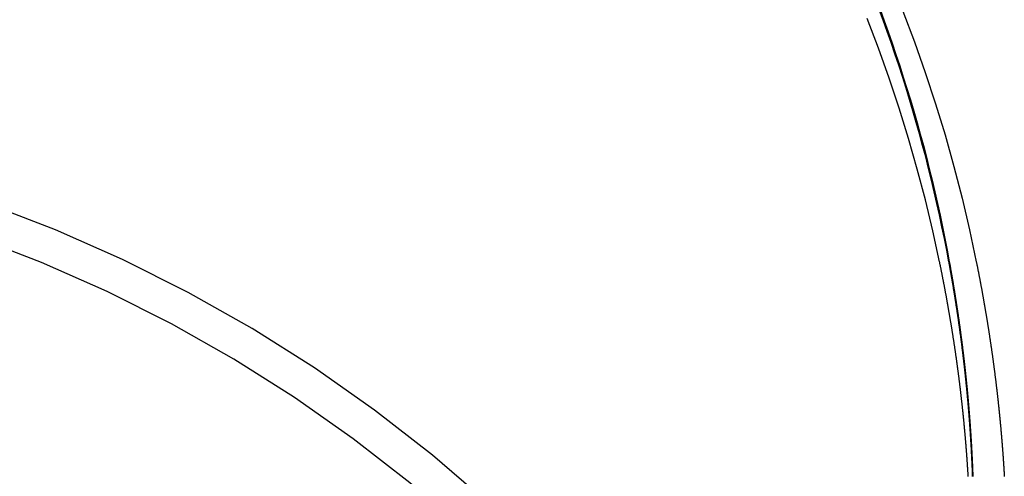
# Model space of a CAD drawing. Extents: x 0 to 1285, y -485 to 116.
# Drawn here: x 1168 to 1201, y -58 to -43 of the extents above; entities that cross this region are included whole.
import ezdxf

# ---------------------------------------------------------------- set-up
doc = ezdxf.new("R2010")
doc.units = 0
doc.header["$LTSCALE"] = 20
doc.linetypes.add('AUSGEZOGEN', pattern=[0])
doc.linetypes.add('VERDECKT', pattern=[0.375, 0.25, -0.125])
doc.layers.get('0').update_dxf_attribs({"linetype": 'AUSGEZOGEN'})
doc.layers.add('STEMPEL', color=3, linetype='AUSGEZOGEN')

# ---------------------------------------------------------------- blocks, each defined once
blk = doc.blocks.new('A$C8A3A6EB2')
at = {"color": 1, "linetype": 'VERDECKT'}
for points in [[(47.3491, -42.6409, 0), (47.7326, -43.6611, 0), (48.0942, -44.6894, 0), (48.4337, -45.7251, 0), (48.7509, -46.7679, 0), (49.0458, -47.8173, 0), (49.3181, -48.8728, 0), (49.5678, -49.9338, 0), (49.7947, -51, 0)], [(48.5699, -51, 0), (48.3441, -49.9638, 0), (48.0962, -48.9327, 0), (47.8265, -47.9071, 0), (47.5349, -46.8875, 0), (47.2217, -45.8744, 0), (46.8869, -44.8682, 0), (46.5307, -43.8693, 0), (46.1534, -42.8784, 0)], [(48.8806, -51, 0), (48.8071, -50.6085, 0), (48.7305, -50.2176, 0), (48.6507, -49.8273, 0), (48.5678, -49.4377, 0), (48.4818, -49.0488, 0), (48.3928, -48.6606, 0), (48.3006, -48.273, 0), (48.2053, -47.8863, 0), (48.1069, -47.5003, 0), (48.0055, -47.1151, 0), (47.9009, -46.7308, 0), (47.7933, -46.3473, 0), (47.6827, -45.9646, 0), (47.569, -45.5829, 0), (47.4522, -45.2021, 0), (47.3324, -44.8222, 0), (47.2096, -44.4433, 0), (47.0837, -44.0654, 0), (46.9548, -43.6886, 0), (46.8229, -43.3127, 0), (46.6881, -42.938, 0), (46.5502, -42.5643, 0)], [(46.5864, -42.583, 0), (46.7232, -42.956, 0), (46.8569, -43.33, 0), (46.9877, -43.705, 0), (47.1154, -44.0811, 0), (47.2402, -44.4582, 0), (47.362, -44.8363, 0), (47.4807, -45.2154, 0), (47.5964, -45.5954, 0), (47.7091, -45.9763, 0), (47.8187, -46.3581, 0), (47.9253, -46.7407, 0), (48.0289, -47.1242, 0), (48.1293, -47.5086, 0), (48.2268, -47.8937, 0), (48.3211, -48.2795, 0), (48.4124, -48.6661, 0), (48.5005, -49.0535, 0), (48.5856, -49.4415, 0), (48.6676, -49.8302, 0), (48.7465, -50.2195, 0), (48.8223, -50.6095, 0), (48.895, -51, 0)], [(47.011, -79.198, 0), (46.129, -76.9147, 0), (45.1359, -74.6773, 0), (44.0341, -72.4913, 0), (42.8261, -70.3619, 0), (41.515, -68.2943, 0), (40.1039, -66.2934, 0), (38.5962, -64.3641, 0), (36.9955, -62.511, 0), (35.3056, -60.7385, 0), (33.5307, -59.051, 0), (31.6751, -57.4525, 0), (29.7431, -55.9468, 0), (27.7395, -54.5376, 0), (25.669, -53.2283, 0), (23.5367, -52.022, 0), (21.3477, -50.9217, 0), (19.1073, -49.9299, 0), (16.8208, -49.0492, 0)], [(45.0246, -77.366, 0), (44.0553, -75.1822, 0), (42.9798, -73.0486, 0), (41.8008, -70.9702, 0), (40.5211, -68.9521, 0), (39.1437, -66.9991, 0), (37.6721, -65.116, 0), (36.1097, -63.3072, 0), (34.4603, -61.5772, 0), (32.7279, -59.9301, 0), (30.9167, -58.3698, 0), (29.031, -56.9002, 0), (27.0753, -55.5247, 0), (25.0544, -54.2468, 0), (22.9732, -53.0694, 0), (20.8366, -51.9954, 0), (18.6498, -51.0274, 0), (16.4181, -50.1677, 0)]]:
    blk.add_polyline3d(points, dxfattribs=at)
at = {"color": 1}
for points in [[(49.5252, -58.1581, 0), (49.5244, -58.1449, 0), (49.5236, -58.1316, 0), (49.5229, -58.1182, 0), (49.5221, -58.1049, 0), (49.5213, -58.0915, 0), (49.5205, -58.0781, 0), (49.5196, -58.0646, 0), (49.5188, -58.0511, 0), (49.518, -58.0376, 0), (49.5172, -58.024, 0), (49.5163, -58.0105, 0), (49.5155, -57.9969, 0), (49.5146, -57.9832, 0), (49.5138, -57.9695, 0), (49.5129, -57.9558, 0), (49.512, -57.9421, 0), (49.5112, -57.9283, 0), (49.5103, -57.9145, 0), (49.5094, -57.9007, 0), (49.5085, -57.8868, 0), (49.5076, -57.873, 0), (49.5067, -57.859, 0), (49.5058, -57.8451, 0), (49.5049, -57.8311, 0), (49.504, -57.8171, 0), (49.503, -57.8031, 0), (49.5021, -57.7891, 0), (49.5012, -57.775, 0), (49.5002, -57.7609, 0), (49.4993, -57.7467, 0), (49.4983, -57.7326, 0), (49.4974, -57.7184, 0), (49.4964, -57.7042, 0), (49.4954, -57.6899, 0), (49.4944, -57.6757, 0), (49.4934, -57.6613, 0), (49.4924, -57.647, 0), (49.4914, -57.6325, 0), (49.4904, -57.6181, 0), (49.4894, -57.6035, 0), (49.4884, -57.589, 0), (49.4873, -57.5744, 0), (49.4863, -57.5597, 0), (49.4852, -57.545, 0), (49.4841, -57.5302, 0), (49.4831, -57.5154, 0), (49.482, -57.5005, 0), (49.4809, -57.4856, 0), (49.4798, -57.4706, 0), (49.4787, -57.4556, 0), (49.4776, -57.4406, 0), (49.4765, -57.4255, 0), (49.4753, -57.4103, 0), (49.4742, -57.3951, 0), (49.4731, -57.3799, 0), (49.4719, -57.3646, 0), (49.4707, -57.3492, 0), (49.4696, -57.3339, 0), (49.4684, -57.3184, 0), (49.4672, -57.303, 0), (49.466, -57.2874, 0), (49.4648, -57.2719, 0), (49.4636, -57.2562, 0), (49.4624, -57.2406, 0), (49.4611, -57.2249, 0), (49.4599, -57.2091, 0), (49.4586, -57.1933, 0), (49.4574, -57.1775, 0), (49.4561, -57.1616, 0), (49.4548, -57.1456, 0), (49.4535, -57.1296, 0), (49.4522, -57.1136, 0), (49.4509, -57.0975, 0), (49.4496, -57.0814, 0), (49.4483, -57.0653, 0), (49.447, -57.0491, 0), (49.4456, -57.0328, 0), (49.4443, -57.0165, 0), (49.4429, -57.0002, 0), (49.4415, -56.9838, 0), (49.4402, -56.9674, 0), (49.4388, -56.9509, 0), (49.4374, -56.9344, 0), (49.436, -56.9178, 0), (49.4346, -56.9012, 0), (49.4331, -56.8846, 0), (49.4317, -56.8679, 0), (49.4303, -56.8512, 0), (49.4288, -56.8344, 0), (49.4273, -56.8176, 0), (49.4259, -56.8007, 0), (49.4244, -56.7838, 0), (49.4229, -56.7669, 0), (49.4214, -56.7499, 0), (49.4199, -56.7329, 0), (49.4184, -56.7158, 0), (49.4168, -56.6987, 0), (49.4153, -56.6816, 0), (49.4137, -56.6644, 0), (49.4122, -56.6472, 0), (49.4106, -56.6299, 0), (49.409, -56.6126, 0), (49.4074, -56.5952, 0), (49.4058, -56.5778, 0), (49.4042, -56.5604, 0), (49.4026, -56.5429, 0), (49.401, -56.5254, 0), (49.3993, -56.5078, 0), (49.3977, -56.4902, 0), (49.396, -56.4726, 0), (49.3943, -56.4549, 0), (49.3926, -56.4372, 0), (49.3909, -56.4195, 0), (49.3892, -56.4017, 0), (49.3875, -56.3838, 0), (49.3858, -56.366, 0), (49.3841, -56.3481, 0), (49.3823, -56.3301, 0), (49.3806, -56.3121, 0), (49.3788, -56.2941, 0), (49.377, -56.276, 0), (49.3752, -56.2579, 0), (49.3734, -56.2398, 0), (49.3716, -56.2216, 0), (49.3698, -56.2034, 0), (49.368, -56.1851, 0), (49.3661, -56.1669, 0), (49.3643, -56.1485, 0), (49.3624, -56.1302, 0), (49.3605, -56.1118, 0), (49.3586, -56.0933, 0), (49.3567, -56.0749, 0), (49.3548, -56.0564, 0), (49.3529, -56.0378, 0), (49.351, -56.0193, 0), (49.349, -56.0007, 0), (49.3471, -55.982, 0), (49.3451, -55.9633, 0), (49.3432, -55.9446, 0), (49.3412, -55.9259, 0), (49.3392, -55.9071, 0), (49.3372, -55.8883, 0), (49.3352, -55.8694, 0), (49.3331, -55.8505, 0), (49.3311, -55.8316, 0), (49.329, -55.8127, 0), (49.327, -55.7937, 0), (49.3249, -55.7747, 0), (49.3228, -55.7556, 0), (49.3207, -55.7366, 0), (49.3186, -55.7175, 0), (49.3165, -55.6983, 0), (49.3144, -55.6792, 0), (49.3123, -55.6599, 0), (49.3101, -55.6407, 0), (49.308, -55.6214, 0), (49.3058, -55.6022, 0), (49.3036, -55.5828, 0), (49.3014, -55.5635, 0), (49.2992, -55.5441, 0), (49.297, -55.5247, 0), (49.2948, -55.5052, 0), (49.2925, -55.4857, 0), (49.2903, -55.4662, 0), (49.288, -55.4467, 0), (49.2858, -55.4271, 0), (49.2835, -55.4076, 0), (49.2812, -55.3879, 0), (49.2789, -55.3683, 0), (49.2766, -55.3486, 0), (49.2742, -55.3289, 0), (49.2719, -55.3092, 0), (49.2696, -55.2894, 0), (49.2672, -55.2696, 0), (49.2648, -55.2498, 0), (49.2624, -55.23, 0), (49.26, -55.2101, 0), (49.2576, -55.1902, 0), (49.2552, -55.1703, 0), (49.2528, -55.1504, 0), (49.2504, -55.1304, 0), (49.2479, -55.1104, 0), (49.2454, -55.0904, 0), (49.243, -55.0703, 0), (49.2405, -55.0503, 0), (49.238, -55.0302, 0), (49.2355, -55.01, 0), (49.233, -54.9899, 0), (49.2304, -54.9697, 0), (49.2279, -54.9495, 0), (49.2253, -54.9293, 0), (49.2228, -54.9091, 0), (49.2202, -54.8888, 0), (49.2176, -54.8685, 0), (49.215, -54.8482, 0), (49.2124, -54.8279, 0), (49.2098, -54.8075, 0), (49.2071, -54.7871, 0), (49.2045, -54.7667, 0), (49.2018, -54.7463, 0), (49.1991, -54.7259, 0), (49.1965, -54.7054, 0), (49.1938, -54.6849, 0), (49.1911, -54.6644, 0), (49.1883, -54.6438, 0), (49.1856, -54.6233, 0), (49.1829, -54.6027, 0), (49.1801, -54.5821, 0), (49.1774, -54.5615, 0), (49.1746, -54.5409, 0), (49.1718, -54.5202, 0), (49.169, -54.4995, 0), (49.1662, -54.4788, 0), (49.1634, -54.4581, 0), (49.1605, -54.4374, 0), (49.1577, -54.4166, 0), (49.1548, -54.3958, 0), (49.152, -54.375, 0), (49.1491, -54.3542, 0), (49.1462, -54.3334, 0), (49.1433, -54.3126, 0), (49.1404, -54.2917, 0), (49.1375, -54.2708, 0), (49.1345, -54.2499, 0), (49.1316, -54.229, 0), (49.1286, -54.2081, 0), (49.1257, -54.1871, 0), (49.1227, -54.1662, 0), (49.1197, -54.1452, 0), (49.1167, -54.1242, 0), (49.1137, -54.1032, 0), (49.1107, -54.0822, 0), (49.1076, -54.0612, 0), (49.1046, -54.0401, 0), (49.1015, -54.0191, 0), (49.0985, -53.998, 0), (49.0954, -53.9769, 0), (49.0923, -53.9558, 0), (49.0892, -53.9347, 0), (49.0861, -53.9135, 0), (49.083, -53.8924, 0), (49.0798, -53.8712, 0), (49.0767, -53.8501, 0), (49.0735, -53.8289, 0), (49.0704, -53.8077, 0), (49.0672, -53.7865, 0), (49.064, -53.7653, 0), (49.0608, -53.7441, 0), (49.0576, -53.7228, 0), (49.0544, -53.7016, 0), (49.0511, -53.6803, 0), (49.0479, -53.6591, 0), (49.0447, -53.6378, 0), (49.0414, -53.6165, 0), (49.0381, -53.5952, 0), (49.0348, -53.5739, 0), (49.0315, -53.5526, 0), (49.0282, -53.5313, 0), (49.0249, -53.51, 0), (49.0216, -53.4886, 0), (49.0183, -53.4673, 0), (49.0149, -53.4459, 0), (49.0116, -53.4246, 0), (49.0082, -53.4032, 0), (49.0048, -53.3819, 0), (49.0014, -53.3605, 0), (48.998, -53.3391, 0), (48.9946, -53.3177, 0), (48.9912, -53.2963, 0), (48.9878, -53.2749, 0), (48.9843, -53.2535, 0), (48.9809, -53.2321, 0), (48.9774, -53.2107, 0), (48.9739, -53.1893, 0), (48.9705, -53.1678, 0), (48.967, -53.1464, 0), (48.9635, -53.125, 0), (48.96, -53.1035, 0), (48.9564, -53.0821, 0), (48.9529, -53.0607, 0), (48.9494, -53.0392, 0), (48.9458, -53.0178, 0), (48.9422, -52.9963, 0), (48.9387, -52.9749, 0), (48.9351, -52.9534, 0), (48.9315, -52.932, 0), (48.9279, -52.9105, 0), (48.9243, -52.8891, 0), (48.9207, -52.8676, 0), (48.917, -52.8462, 0), (48.9134, -52.8247, 0), (48.9097, -52.8033, 0), (48.9061, -52.7818, 0), (48.9024, -52.7603, 0), (48.8987, -52.7389, 0), (48.8951, -52.7174, 0), (48.8914, -52.696, 0), (48.8877, -52.6745, 0), (48.884, -52.6531, 0), (48.8802, -52.6317, 0), (48.8765, -52.6102, 0), (48.8728, -52.5888, 0), (48.869, -52.5673, 0), (48.8653, -52.5459, 0), (48.8615, -52.5245, 0), (48.8577, -52.5031, 0), (48.8539, -52.4816, 0), (48.8502, -52.4602, 0), (48.8464, -52.4388, 0), (48.8426, -52.4174, 0), (48.8387, -52.396, 0), (48.8349, -52.3746, 0), (48.8311, -52.3532, 0), (48.8272, -52.3319, 0), (48.8234, -52.3105, 0), (48.8195, -52.2891, 0), (48.8157, -52.2678, 0), (48.8118, -52.2464, 0), (48.8079, -52.225, 0), (48.804, -52.2037, 0), (48.8002, -52.1824, 0), (48.7962, -52.1611, 0), (48.7923, -52.1397, 0), (48.7884, -52.1184, 0), (48.7845, -52.0971, 0), (48.7806, -52.0759, 0), (48.7766, -52.0546, 0), (48.7727, -52.0333, 0), (48.7687, -52.0121, 0), (48.7648, -51.9908, 0), (48.7608, -51.9696, 0), (48.7568, -51.9483, 0), (48.7528, -51.9271, 0), (48.7489, -51.9059, 0), (48.7449, -51.8847, 0), (48.7409, -51.8636, 0), (48.7369, -51.8424, 0), (48.7328, -51.8212, 0), (48.7288, -51.8001, 0), (48.7248, -51.779, 0), (48.7207, -51.7579, 0), (48.7167, -51.7368, 0), (48.7127, -51.7157, 0), (48.7086, -51.6946, 0), (48.7045, -51.6735, 0), (48.7005, -51.6525, 0), (48.6964, -51.6315, 0), (48.6923, -51.6105, 0), (48.6882, -51.5895, 0), (48.6841, -51.5685, 0), (48.68, -51.5475, 0), (48.6759, -51.5266, 0), (48.6718, -51.5056, 0), (48.6677, -51.4847, 0), (48.6636, -51.4638, 0), (48.6595, -51.4429, 0), (48.6553, -51.422, 0), (48.6512, -51.401, 0), (48.647, -51.3801, 0), (48.6428, -51.3591, 0), (48.6386, -51.3381, 0), (48.6344, -51.3171, 0), (48.6302, -51.296, 0), (48.626, -51.275, 0), (48.6217, -51.2539, 0), (48.6175, -51.2328, 0), (48.6132, -51.2117, 0), (48.6089, -51.1906, 0), (48.6046, -51.1695, 0), (48.6003, -51.1484, 0), (48.596, -51.1272, 0), (48.5917, -51.106, 0), (48.5874, -51.0849, 0), (48.583, -51.0637, 0), (48.5786, -51.0425, 0), (48.5743, -51.0212, 0), (48.5699, -51, 0)], [(49.6726, -58.1623, 0), (49.6721, -58.149, 0), (49.6717, -58.1358, 0), (49.6712, -58.1225, 0), (49.6707, -58.1091, 0), (49.6702, -58.0957, 0), (49.6697, -58.0823, 0), (49.6692, -58.0689, 0), (49.6687, -58.0554, 0), (49.6682, -58.0419, 0), (49.6677, -58.0284, 0), (49.6671, -58.0148, 0), (49.6666, -58.0012, 0), (49.6661, -57.9876, 0), (49.6655, -57.974, 0), (49.665, -57.9603, 0), (49.6645, -57.9466, 0), (49.6639, -57.9328, 0), (49.6633, -57.919, 0), (49.6628, -57.9052, 0), (49.6622, -57.8914, 0), (49.6616, -57.8775, 0), (49.6611, -57.8636, 0), (49.6605, -57.8497, 0), (49.6599, -57.8358, 0), (49.6593, -57.8218, 0), (49.6587, -57.8078, 0), (49.6581, -57.7938, 0), (49.6575, -57.7797, 0), (49.6568, -57.7656, 0), (49.6562, -57.7515, 0), (49.6556, -57.7374, 0), (49.6549, -57.7232, 0), (49.6543, -57.709, 0), (49.6537, -57.6948, 0), (49.653, -57.6805, 0), (49.6523, -57.6662, 0), (49.6517, -57.6519, 0), (49.651, -57.6375, 0), (49.6503, -57.623, 0), (49.6496, -57.6085, 0), (49.6489, -57.594, 0), (49.6482, -57.5794, 0), (49.6475, -57.5648, 0), (49.6468, -57.5501, 0), (49.6461, -57.5353, 0), (49.6454, -57.5205, 0), (49.6446, -57.5057, 0), (49.6439, -57.4908, 0), (49.6431, -57.4759, 0), (49.6424, -57.4609, 0), (49.6416, -57.4459, 0), (49.6408, -57.4308, 0), (49.6401, -57.4157, 0), (49.6393, -57.4005, 0), (49.6385, -57.3853, 0), (49.6377, -57.37, 0), (49.6369, -57.3547, 0), (49.636, -57.3393, 0), (49.6352, -57.3239, 0), (49.6344, -57.3085, 0), (49.6336, -57.293, 0), (49.6327, -57.2774, 0), (49.6318, -57.2618, 0), (49.631, -57.2462, 0), (49.6301, -57.2305, 0), (49.6292, -57.2148, 0), (49.6283, -57.199, 0), (49.6275, -57.1832, 0), (49.6266, -57.1673, 0), (49.6256, -57.1514, 0), (49.6247, -57.1354, 0), (49.6238, -57.1194, 0), (49.6229, -57.1034, 0), (49.6219, -57.0873, 0), (49.621, -57.0711, 0), (49.62, -57.055, 0), (49.619, -57.0387, 0), (49.6181, -57.0225, 0), (49.6171, -57.0061, 0), (49.6161, -56.9898, 0), (49.6151, -56.9734, 0), (49.6141, -56.9569, 0), (49.6131, -56.9404, 0), (49.612, -56.9239, 0), (49.611, -56.9073, 0), (49.61, -56.8907, 0), (49.6089, -56.874, 0), (49.6079, -56.8573, 0), (49.6068, -56.8406, 0), (49.6057, -56.8238, 0), (49.6046, -56.8069, 0), (49.6035, -56.7901, 0), (49.6024, -56.7731, 0), (49.6013, -56.7562, 0), (49.6002, -56.7392, 0), (49.5991, -56.7221, 0), (49.5979, -56.705, 0), (49.5968, -56.6879, 0), (49.5956, -56.6707, 0), (49.5944, -56.6535, 0), (49.5933, -56.6363, 0), (49.5921, -56.619, 0), (49.5909, -56.6016, 0), (49.5897, -56.5843, 0), (49.5885, -56.5668, 0), (49.5873, -56.5494, 0), (49.586, -56.5319, 0), (49.5848, -56.5143, 0), (49.5835, -56.4968, 0), (49.5823, -56.4791, 0), (49.581, -56.4615, 0), (49.5797, -56.4438, 0), (49.5784, -56.426, 0), (49.5772, -56.4083, 0), (49.5758, -56.3904, 0), (49.5745, -56.3726, 0), (49.5732, -56.3547, 0), (49.5719, -56.3367, 0), (49.5705, -56.3188, 0), (49.5692, -56.3008, 0), (49.5678, -56.2827, 0), (49.5664, -56.2646, 0), (49.565, -56.2465, 0), (49.5636, -56.2283, 0), (49.5622, -56.2101, 0), (49.5608, -56.1919, 0), (49.5594, -56.1736, 0), (49.558, -56.1553, 0), (49.5565, -56.1369, 0), (49.5551, -56.1186, 0), (49.5536, -56.1001, 0), (49.5521, -56.0817, 0), (49.5507, -56.0632, 0), (49.5492, -56.0447, 0), (49.5477, -56.0261, 0), (49.5461, -56.0075, 0), (49.5446, -55.9889, 0), (49.5431, -55.9702, 0), (49.5415, -55.9515, 0), (49.54, -55.9327, 0), (49.5384, -55.914, 0), (49.5369, -55.8952, 0), (49.5353, -55.8763, 0), (49.5337, -55.8574, 0), (49.5321, -55.8385, 0), (49.5305, -55.8196, 0), (49.5288, -55.8006, 0), (49.5272, -55.7816, 0), (49.5255, -55.7626, 0), (49.5239, -55.7435, 0), (49.5222, -55.7244, 0), (49.5205, -55.7053, 0), (49.5189, -55.6861, 0), (49.5172, -55.6669, 0), (49.5155, -55.6477, 0), (49.5137, -55.6284, 0), (49.512, -55.6091, 0), (49.5103, -55.5898, 0), (49.5085, -55.5704, 0), (49.5068, -55.5511, 0), (49.505, -55.5316, 0), (49.5032, -55.5122, 0), (49.5014, -55.4927, 0), (49.4996, -55.4732, 0), (49.4978, -55.4537, 0), (49.496, -55.4341, 0), (49.4941, -55.4145, 0), (49.4923, -55.3949, 0), (49.4904, -55.3753, 0), (49.4886, -55.3556, 0), (49.4867, -55.3359, 0), (49.4848, -55.3162, 0), (49.4829, -55.2964, 0), (49.481, -55.2766, 0), (49.4791, -55.2568, 0), (49.4772, -55.2369, 0), (49.4752, -55.2171, 0), (49.4733, -55.1972, 0), (49.4713, -55.1773, 0), (49.4693, -55.1573, 0), (49.4673, -55.1373, 0), (49.4653, -55.1173, 0), (49.4633, -55.0973, 0), (49.4613, -55.0773, 0), (49.4593, -55.0572, 0), (49.4573, -55.0371, 0), (49.4552, -55.017, 0), (49.4531, -54.9968, 0), (49.4511, -54.9766, 0), (49.449, -54.9564, 0), (49.4469, -54.9362, 0), (49.4448, -54.9159, 0), (49.4427, -54.8957, 0), (49.4405, -54.8754, 0), (49.4384, -54.8551, 0), (49.4363, -54.8347, 0), (49.4341, -54.8144, 0), (49.4319, -54.794, 0), (49.4297, -54.7735, 0), (49.4276, -54.7531, 0), (49.4253, -54.7327, 0), (49.4231, -54.7122, 0), (49.4209, -54.6917, 0), (49.4187, -54.6711, 0), (49.4164, -54.6506, 0), (49.4142, -54.63, 0), (49.4119, -54.6094, 0), (49.4096, -54.5888, 0), (49.4073, -54.5682, 0), (49.405, -54.5475, 0), (49.4027, -54.5269, 0), (49.4004, -54.5062, 0), (49.398, -54.4855, 0), (49.3957, -54.4647, 0), (49.3933, -54.444, 0), (49.3909, -54.4232, 0), (49.3886, -54.4024, 0), (49.3862, -54.3816, 0), (49.3838, -54.3608, 0), (49.3813, -54.34, 0), (49.3789, -54.3191, 0), (49.3765, -54.2982, 0), (49.374, -54.2773, 0), (49.3716, -54.2564, 0), (49.3691, -54.2355, 0), (49.3666, -54.2145, 0), (49.3641, -54.1936, 0), (49.3616, -54.1726, 0), (49.3591, -54.1516, 0), (49.3566, -54.1306, 0), (49.3541, -54.1096, 0), (49.3515, -54.0885, 0), (49.349, -54.0675, 0), (49.3464, -54.0464, 0), (49.3438, -54.0253, 0), (49.3412, -54.0042, 0), (49.3386, -53.9831, 0), (49.336, -53.962, 0), (49.3334, -53.9408, 0), (49.3308, -53.9197, 0), (49.3281, -53.8985, 0), (49.3255, -53.8773, 0), (49.3228, -53.8561, 0), (49.3201, -53.8349, 0), (49.3175, -53.8137, 0), (49.3148, -53.7925, 0), (49.3121, -53.7713, 0), (49.3093, -53.75, 0), (49.3066, -53.7288, 0), (49.3039, -53.7075, 0), (49.3011, -53.6862, 0), (49.2984, -53.6649, 0), (49.2956, -53.6436, 0), (49.2928, -53.6223, 0), (49.29, -53.601, 0), (49.2872, -53.5797, 0), (49.2844, -53.5583, 0), (49.2816, -53.537, 0), (49.2788, -53.5156, 0), (49.2759, -53.4942, 0), (49.2731, -53.4729, 0), (49.2702, -53.4515, 0), (49.2674, -53.4301, 0), (49.2645, -53.4087, 0), (49.2616, -53.3873, 0), (49.2587, -53.3659, 0), (49.2558, -53.3445, 0), (49.2528, -53.3231, 0), (49.2499, -53.3016, 0), (49.247, -53.2802, 0), (49.244, -53.2588, 0), (49.241, -53.2373, 0), (49.2381, -53.2159, 0), (49.2351, -53.1944, 0), (49.2321, -53.173, 0), (49.2291, -53.1515, 0), (49.2261, -53.13, 0), (49.223, -53.1086, 0), (49.22, -53.0871, 0), (49.217, -53.0656, 0), (49.2139, -53.0441, 0), (49.2108, -53.0226, 0), (49.2078, -53.0012, 0), (49.2047, -52.9797, 0), (49.2016, -52.9582, 0), (49.1985, -52.9367, 0), (49.1954, -52.9152, 0), (49.1922, -52.8937, 0), (49.1891, -52.8722, 0), (49.186, -52.8507, 0), (49.1828, -52.8292, 0), (49.1797, -52.8077, 0), (49.1765, -52.7862, 0), (49.1733, -52.7647, 0), (49.1701, -52.7432, 0), (49.1669, -52.7217, 0), (49.1637, -52.7003, 0), (49.1605, -52.6788, 0), (49.1573, -52.6573, 0), (49.154, -52.6358, 0), (49.1508, -52.6143, 0), (49.1475, -52.5928, 0), (49.1443, -52.5713, 0), (49.141, -52.5499, 0), (49.1377, -52.5284, 0), (49.1344, -52.5069, 0), (49.1311, -52.4855, 0), (49.1278, -52.464, 0), (49.1245, -52.4425, 0), (49.1212, -52.4211, 0), (49.1179, -52.3996, 0), (49.1145, -52.3782, 0), (49.1112, -52.3568, 0), (49.1078, -52.3353, 0), (49.1045, -52.3139, 0), (49.1011, -52.2925, 0), (49.0977, -52.2711, 0), (49.0943, -52.2497, 0), (49.0909, -52.2283, 0), (49.0875, -52.2069, 0), (49.0841, -52.1855, 0), (49.0807, -52.1642, 0), (49.0773, -52.1428, 0), (49.0738, -52.1214, 0), (49.0704, -52.1001, 0), (49.0669, -52.0787, 0), (49.0635, -52.0574, 0), (49.06, -52.0361, 0), (49.0566, -52.0148, 0), (49.0531, -51.9935, 0), (49.0496, -51.9722, 0), (49.0461, -51.9509, 0), (49.0426, -51.9297, 0), (49.0391, -51.9084, 0), (49.0356, -51.8872, 0), (49.032, -51.8659, 0), (49.0285, -51.8447, 0), (49.025, -51.8235, 0), (49.0214, -51.8023, 0), (49.0179, -51.7811, 0), (49.0143, -51.7599, 0), (49.0108, -51.7388, 0), (49.0072, -51.7176, 0), (49.0036, -51.6965, 0), (49, -51.6754, 0), (48.9964, -51.6543, 0), (48.9928, -51.6332, 0), (48.9892, -51.6121, 0), (48.9856, -51.5911, 0), (48.982, -51.57, 0), (48.9784, -51.549, 0), (48.9747, -51.528, 0), (48.9711, -51.507, 0), (48.9675, -51.486, 0), (48.9638, -51.4651, 0), (48.9602, -51.4441, 0), (48.9565, -51.4231, 0), (48.9528, -51.4021, 0), (48.9491, -51.3811, 0), (48.9454, -51.3601, 0), (48.9417, -51.339, 0), (48.938, -51.3179, 0), (48.9342, -51.2968, 0), (48.9305, -51.2757, 0), (48.9267, -51.2546, 0), (48.9229, -51.2335, 0), (48.9191, -51.2123, 0), (48.9153, -51.1911, 0), (48.9115, -51.17, 0), (48.9077, -51.1488, 0), (48.9038, -51.1276, 0), (48.9, -51.1063, 0), (48.8961, -51.0851, 0), (48.8923, -51.0638, 0), (48.8884, -51.0426, 0), (48.8845, -51.0213, 0), (48.8806, -51, 0)], [(48.895, -51, 0), (48.8982, -51.0178, 0), (48.9014, -51.0355, 0), (48.9046, -51.0532, 0), (48.9078, -51.071, 0), (48.911, -51.0887, 0), (48.9142, -51.1064, 0), (48.9174, -51.1241, 0), (48.9206, -51.1417, 0), (48.9237, -51.1594, 0), (48.9269, -51.1771, 0), (48.93, -51.1947, 0), (48.9331, -51.2123, 0), (48.9363, -51.2299, 0), (48.9394, -51.2475, 0), (48.9425, -51.2651, 0), (48.9456, -51.2827, 0), (48.9487, -51.3002, 0), (48.9518, -51.3178, 0), (48.9549, -51.3353, 0), (48.9579, -51.3528, 0), (48.961, -51.3703, 0), (48.964, -51.3878, 0), (48.9671, -51.4053, 0), (48.9701, -51.4228, 0), (48.9731, -51.4403, 0), (48.9762, -51.4578, 0), (48.9792, -51.4753, 0), (48.9822, -51.4928, 0), (48.9852, -51.5104, 0), (48.9883, -51.528, 0), (48.9913, -51.5455, 0), (48.9943, -51.5631, 0), (48.9973, -51.5807, 0), (49.0003, -51.5983, 0), (49.0033, -51.616, 0), (49.0063, -51.6336, 0), (49.0092, -51.6513, 0), (49.0122, -51.6689, 0), (49.0152, -51.6866, 0), (49.0182, -51.7043, 0), (49.0211, -51.7219, 0), (49.0241, -51.7396, 0), (49.0271, -51.7574, 0), (49.03, -51.7751, 0), (49.033, -51.7928, 0), (49.0359, -51.8105, 0), (49.0388, -51.8283, 0), (49.0418, -51.846, 0), (49.0447, -51.8638, 0), (49.0476, -51.8816, 0), (49.0505, -51.8993, 0), (49.0535, -51.9171, 0), (49.0564, -51.9349, 0), (49.0593, -51.9527, 0), (49.0622, -51.9705, 0), (49.0651, -51.9883, 0), (49.0679, -52.0061, 0), (49.0708, -52.024, 0), (49.0737, -52.0418, 0), (49.0766, -52.0596, 0), (49.0794, -52.0775, 0), (49.0823, -52.0953, 0), (49.0852, -52.1132, 0), (49.088, -52.131, 0), (49.0909, -52.1489, 0), (49.0937, -52.1668, 0), (49.0965, -52.1846, 0), (49.0994, -52.2025, 0), (49.1022, -52.2204, 0), (49.105, -52.2383, 0), (49.1078, -52.2562, 0), (49.1106, -52.2741, 0), (49.1134, -52.292, 0), (49.1162, -52.3098, 0), (49.119, -52.3277, 0), (49.1218, -52.3456, 0), (49.1246, -52.3636, 0), (49.1273, -52.3815, 0), (49.1301, -52.3994, 0), (49.1328, -52.4173, 0), (49.1356, -52.4352, 0), (49.1383, -52.4531, 0), (49.1411, -52.471, 0), (49.1438, -52.4889, 0), (49.1465, -52.5068, 0), (49.1493, -52.5247, 0), (49.152, -52.5426, 0), (49.1547, -52.5606, 0), (49.1574, -52.5785, 0), (49.1601, -52.5964, 0), (49.1627, -52.6143, 0), (49.1654, -52.6322, 0), (49.1681, -52.6501, 0), (49.1708, -52.668, 0), (49.1734, -52.6859, 0), (49.1761, -52.7038, 0), (49.1787, -52.7217, 0), (49.1814, -52.7396, 0), (49.184, -52.7575, 0), (49.1866, -52.7754, 0), (49.1892, -52.7933, 0), (49.1918, -52.8111, 0), (49.1944, -52.829, 0), (49.197, -52.8469, 0), (49.1996, -52.8648, 0), (49.2022, -52.8826, 0), (49.2048, -52.9005, 0), (49.2074, -52.9183, 0), (49.2099, -52.9362, 0), (49.2125, -52.954, 0), (49.215, -52.9719, 0), (49.2176, -52.9897, 0), (49.2201, -53.0076, 0), (49.2226, -53.0254, 0), (49.2251, -53.0432, 0), (49.2276, -53.061, 0), (49.2301, -53.0788, 0), (49.2326, -53.0966, 0), (49.2351, -53.1144, 0), (49.2376, -53.1322, 0), (49.2401, -53.15, 0), (49.2425, -53.1677, 0), (49.245, -53.1855, 0), (49.2474, -53.2033, 0), (49.2499, -53.221, 0), (49.2523, -53.2387, 0), (49.2547, -53.2565, 0), (49.2572, -53.2742, 0), (49.2596, -53.2919, 0), (49.262, -53.3096, 0), (49.2644, -53.3273, 0), (49.2668, -53.345, 0), (49.2692, -53.3626, 0), (49.2715, -53.3803, 0), (49.2739, -53.398, 0), (49.2763, -53.4156, 0), (49.2786, -53.4332, 0), (49.281, -53.4509, 0), (49.2833, -53.4685, 0), (49.2856, -53.4861, 0), (49.2879, -53.5037, 0), (49.2902, -53.5212, 0), (49.2926, -53.5388, 0), (49.2949, -53.5563, 0), (49.2971, -53.5739, 0), (49.2994, -53.5914, 0), (49.3017, -53.6089, 0), (49.304, -53.6264, 0), (49.3062, -53.6439, 0), (49.3085, -53.6614, 0), (49.3107, -53.6789, 0), (49.313, -53.6963, 0), (49.3152, -53.7137, 0), (49.3174, -53.7312, 0), (49.3196, -53.7486, 0), (49.3218, -53.766, 0), (49.324, -53.7833, 0), (49.3262, -53.8007, 0), (49.3284, -53.8181, 0), (49.3306, -53.8354, 0), (49.3327, -53.8527, 0), (49.3349, -53.87, 0), (49.337, -53.8873, 0), (49.3392, -53.9046, 0), (49.3413, -53.9218, 0), (49.3434, -53.939, 0), (49.3455, -53.9563, 0), (49.3476, -53.9735, 0), (49.3497, -53.9907, 0), (49.3518, -54.0078, 0), (49.3539, -54.025, 0), (49.356, -54.0421, 0), (49.3581, -54.0592, 0), (49.3601, -54.0763, 0), (49.3622, -54.0934, 0), (49.3642, -54.1105, 0), (49.3662, -54.1275, 0), (49.3683, -54.1445, 0), (49.3703, -54.1615, 0), (49.3723, -54.1785, 0), (49.3743, -54.1955, 0), (49.3763, -54.2124, 0), (49.3783, -54.2293, 0), (49.3802, -54.2463, 0), (49.3822, -54.2631, 0), (49.3842, -54.28, 0), (49.3861, -54.2969, 0), (49.3881, -54.3137, 0), (49.39, -54.3305, 0), (49.3919, -54.3473, 0), (49.3938, -54.364, 0), (49.3957, -54.3808, 0), (49.3977, -54.3975, 0), (49.3995, -54.4142, 0), (49.4014, -54.4309, 0), (49.4033, -54.4476, 0), (49.4052, -54.4642, 0), (49.407, -54.4808, 0), (49.4089, -54.4974, 0), (49.4107, -54.514, 0), (49.4126, -54.5305, 0), (49.4144, -54.5471, 0), (49.4162, -54.5636, 0), (49.418, -54.58, 0), (49.4198, -54.5965, 0), (49.4216, -54.6129, 0), (49.4234, -54.6294, 0), (49.4252, -54.6457, 0), (49.427, -54.6621, 0), (49.4287, -54.6785, 0), (49.4305, -54.6948, 0), (49.4323, -54.7111, 0), (49.434, -54.7273, 0), (49.4357, -54.7436, 0), (49.4375, -54.7598, 0), (49.4392, -54.776, 0), (49.4409, -54.7922, 0), (49.4426, -54.8083, 0), (49.4443, -54.8244, 0), (49.446, -54.8405, 0), (49.4476, -54.8566, 0), (49.4493, -54.8727, 0), (49.451, -54.8887, 0), (49.4526, -54.9047, 0), (49.4543, -54.9206, 0), (49.4559, -54.9366, 0), (49.4575, -54.9525, 0), (49.4592, -54.9684, 0), (49.4608, -54.9842, 0), (49.4624, -55.0001, 0), (49.464, -55.0159, 0), (49.4656, -55.0316, 0), (49.4671, -55.0474, 0), (49.4687, -55.0631, 0), (49.4703, -55.0788, 0), (49.4718, -55.0945, 0), (49.4734, -55.1101, 0), (49.4749, -55.1257, 0), (49.4765, -55.1413, 0), (49.478, -55.1569, 0), (49.4795, -55.1724, 0), (49.481, -55.1879, 0), (49.4825, -55.2033, 0), (49.484, -55.2188, 0), (49.4855, -55.2342, 0), (49.487, -55.2496, 0), (49.4885, -55.2649, 0), (49.4899, -55.2802, 0), (49.4914, -55.2955, 0), (49.4928, -55.3108, 0), (49.4943, -55.326, 0), (49.4957, -55.3412, 0), (49.4971, -55.3564, 0), (49.4986, -55.3715, 0), (49.5, -55.3866, 0), (49.5014, -55.4017, 0), (49.5028, -55.4167, 0), (49.5042, -55.4317, 0), (49.5055, -55.4467, 0), (49.5069, -55.4616, 0), (49.5083, -55.4765, 0), (49.5096, -55.4914, 0), (49.511, -55.5062, 0), (49.5123, -55.5211, 0), (49.5137, -55.5358, 0), (49.515, -55.5506, 0), (49.5163, -55.5653, 0), (49.5176, -55.58, 0), (49.5189, -55.5946, 0), (49.5202, -55.6092, 0), (49.5215, -55.6238, 0), (49.5228, -55.6384, 0), (49.5241, -55.6529, 0), (49.5253, -55.6674, 0), (49.5266, -55.6818, 0), (49.5279, -55.6962, 0), (49.5291, -55.7106, 0), (49.5303, -55.7249, 0), (49.5316, -55.7392, 0), (49.5328, -55.7535, 0), (49.534, -55.7677, 0), (49.5352, -55.7819, 0), (49.5364, -55.7961, 0), (49.5376, -55.8102, 0), (49.5388, -55.8243, 0), (49.54, -55.8384, 0), (49.5412, -55.8524, 0), (49.5423, -55.8664, 0), (49.5435, -55.8804, 0), (49.5447, -55.8943, 0), (49.5458, -55.9082, 0), (49.5469, -55.922, 0), (49.5481, -55.9358, 0), (49.5492, -55.9496, 0), (49.5503, -55.9634, 0), (49.5514, -55.9771, 0), (49.5525, -55.9907, 0), (49.5536, -56.0044, 0), (49.5547, -56.018, 0), (49.5558, -56.0315, 0), (49.5569, -56.045, 0), (49.558, -56.0585, 0), (49.559, -56.072, 0), (49.5601, -56.0854, 0), (49.5611, -56.0988, 0), (49.5622, -56.1121, 0), (49.5632, -56.1254, 0), (49.5642, -56.1387, 0), (49.5653, -56.1519, 0), (49.5663, -56.1651, 0), (49.5673, -56.1782, 0), (49.5683, -56.1913, 0), (49.5693, -56.2044, 0), (49.5703, -56.2174, 0), (49.5713, -56.2304, 0), (49.5723, -56.2434, 0), (49.5732, -56.2563, 0), (49.5742, -56.2692, 0), (49.5751, -56.282, 0), (49.5761, -56.2948, 0), (49.5771, -56.3076, 0), (49.578, -56.3203, 0), (49.5789, -56.333, 0), (49.5799, -56.3456, 0), (49.5808, -56.3582, 0), (49.5817, -56.3708, 0), (49.5826, -56.3833, 0), (49.5835, -56.3958, 0), (49.5844, -56.4082, 0), (49.5853, -56.4206, 0), (49.5862, -56.433, 0), (49.5871, -56.4453, 0), (49.5879, -56.4576, 0), (49.5888, -56.4699, 0), (49.5897, -56.4821, 0), (49.5905, -56.4942, 0), (49.5914, -56.5064, 0), (49.5922, -56.5184, 0), (49.593, -56.5305, 0), (49.5939, -56.5425, 0), (49.5947, -56.5544, 0), (49.5955, -56.5663, 0), (49.5963, -56.5782, 0), (49.5971, -56.5901, 0), (49.5979, -56.6019, 0), (49.5987, -56.6137, 0), (49.5995, -56.6255, 0), (49.6003, -56.6372, 0), (49.6011, -56.649, 0), (49.6019, -56.6607, 0), (49.6027, -56.6724, 0), (49.6034, -56.6841, 0), (49.6042, -56.6957, 0), (49.605, -56.7073, 0), (49.6057, -56.7189, 0), (49.6065, -56.7305, 0), (49.6072, -56.7421, 0), (49.608, -56.7536, 0), (49.6087, -56.7651, 0), (49.6095, -56.7766, 0), (49.6102, -56.788, 0), (49.6109, -56.7995, 0), (49.6117, -56.8109, 0), (49.6124, -56.8222, 0), (49.6131, -56.8336, 0), (49.6138, -56.8449, 0), (49.6145, -56.8562, 0), (49.6152, -56.8675, 0), (49.6159, -56.8788, 0), (49.6166, -56.89, 0), (49.6173, -56.9012, 0), (49.618, -56.9123, 0), (49.6187, -56.9235, 0), (49.6193, -56.9346, 0), (49.62, -56.9457, 0), (49.6207, -56.9567, 0), (49.6213, -56.9678, 0), (49.622, -56.9788, 0), (49.6227, -56.9898, 0), (49.6233, -57.0007, 0), (49.624, -57.0116, 0), (49.6246, -57.0225, 0), (49.6252, -57.0334, 0), (49.6259, -57.0442, 0), (49.6265, -57.055, 0), (49.6271, -57.0658, 0), (49.6278, -57.0765, 0), (49.6284, -57.0873, 0), (49.629, -57.0979, 0), (49.6296, -57.1086, 0), (49.6302, -57.1192, 0), (49.6308, -57.1298, 0), (49.6314, -57.1404, 0), (49.632, -57.1509, 0), (49.6326, -57.1614, 0), (49.6332, -57.1719, 0), (49.6338, -57.1823, 0), (49.6343, -57.1927, 0), (49.6349, -57.2031, 0), (49.6355, -57.2134, 0), (49.636, -57.2237, 0), (49.6366, -57.234, 0), (49.6372, -57.2443, 0), (49.6377, -57.2545, 0), (49.6383, -57.2646, 0), (49.6388, -57.2748, 0), (49.6393, -57.2849, 0), (49.6399, -57.295, 0), (49.6404, -57.305, 0), (49.6409, -57.315, 0), (49.6415, -57.325, 0), (49.642, -57.3349, 0), (49.6425, -57.3448, 0), (49.643, -57.3547, 0), (49.6435, -57.3645, 0), (49.644, -57.3743, 0), (49.6445, -57.3841, 0), (49.645, -57.3938, 0), (49.6455, -57.4035, 0), (49.646, -57.4132, 0), (49.6465, -57.4228, 0), (49.647, -57.4324, 0), (49.6475, -57.4419, 0), (49.6479, -57.4514, 0), (49.6484, -57.4609, 0), (49.6489, -57.4704, 0), (49.6493, -57.4798, 0), (49.6498, -57.4891, 0), (49.6503, -57.4984, 0), (49.6507, -57.5077, 0), (49.6512, -57.517, 0), (49.6516, -57.5262, 0), (49.652, -57.5354, 0), (49.6525, -57.5445, 0), (49.6529, -57.5536, 0), (49.6533, -57.5627, 0), (49.6538, -57.5717, 0), (49.6542, -57.5807, 0), (49.6546, -57.5896, 0), (49.655, -57.5985, 0), (49.6554, -57.6074, 0), (49.6559, -57.6162, 0), (49.6563, -57.625, 0), (49.6567, -57.6338, 0), (49.6571, -57.6425, 0), (49.6575, -57.6511, 0), (49.6578, -57.6598, 0), (49.6582, -57.6684, 0), (49.6586, -57.6769, 0), (49.659, -57.6854, 0), (49.6594, -57.6939, 0), (49.6598, -57.7024, 0), (49.6601, -57.7108, 0), (49.6605, -57.7191, 0), (49.6609, -57.7274, 0), (49.6612, -57.7357, 0), (49.6616, -57.7439, 0), (49.6619, -57.7521, 0), (49.6623, -57.7603, 0), (49.6626, -57.7684, 0), (49.663, -57.7765, 0), (49.6633, -57.7845, 0), (49.6637, -57.7925, 0), (49.664, -57.8005, 0), (49.6643, -57.8084, 0), (49.6647, -57.8162, 0), (49.665, -57.8241, 0), (49.6653, -57.8318, 0), (49.6657, -57.8396, 0), (49.666, -57.8473, 0), (49.6663, -57.855, 0), (49.6666, -57.8626, 0), (49.6669, -57.8701, 0), (49.6672, -57.8777, 0), (49.6675, -57.8852, 0), (49.6678, -57.8926, 0), (49.6681, -57.9, 0), (49.6684, -57.9074, 0), (49.6687, -57.9147, 0), (49.669, -57.922, 0), (49.6693, -57.9292, 0), (49.6696, -57.9364, 0), (49.6698, -57.9436, 0), (49.6701, -57.9507, 0), (49.6704, -57.9577, 0), (49.6707, -57.9647, 0), (49.6709, -57.9717, 0), (49.6712, -57.9787, 0), (49.6715, -57.9855, 0), (49.6717, -57.9924, 0), (49.672, -57.9992, 0), (49.6723, -58.0059, 0), (49.6725, -58.0127, 0), (49.6728, -58.0193, 0), (49.673, -58.0259, 0), (49.6733, -58.0325, 0), (49.6735, -58.039, 0), (49.6737, -58.0455, 0), (49.674, -58.052, 0), (49.6742, -58.0584, 0), (49.6745, -58.0647, 0), (49.6747, -58.071, 0), (49.6749, -58.0773, 0), (49.6751, -58.0835, 0), (49.6754, -58.0897, 0), (49.6756, -58.0958, 0), (49.6758, -58.1019, 0), (49.676, -58.1079, 0), (49.6762, -58.1139, 0), (49.6764, -58.1199, 0), (49.6767, -58.1258, 0), (49.6769, -58.1316, 0), (49.6771, -58.1374, 0), (49.6773, -58.1432, 0), (49.6775, -58.1489, 0), (49.6777, -58.1546, 0), (49.6779, -58.1602, 0)], [(49.7947, -51, 0), (49.799, -51.0212, 0), (49.8033, -51.0425, 0), (49.8075, -51.0637, 0), (49.8118, -51.0849, 0), (49.816, -51.1061, 0), (49.8202, -51.1273, 0), (49.8244, -51.1484, 0), (49.8286, -51.1696, 0), (49.8328, -51.1907, 0), (49.837, -51.2118, 0), (49.8412, -51.233, 0), (49.8453, -51.254, 0), (49.8494, -51.2751, 0), (49.8536, -51.2962, 0), (49.8577, -51.3172, 0), (49.8618, -51.3383, 0), (49.8659, -51.3593, 0), (49.87, -51.3803, 0), (49.874, -51.4012, 0), (49.8781, -51.4222, 0), (49.8821, -51.4431, 0), (49.8862, -51.4641, 0), (49.8902, -51.485, 0), (49.8942, -51.5059, 0), (49.8982, -51.5269, 0), (49.9022, -51.5478, 0), (49.9062, -51.5688, 0), (49.9102, -51.5898, 0), (49.9142, -51.6108, 0), (49.9182, -51.6318, 0), (49.9222, -51.6529, 0), (49.9261, -51.6739, 0), (49.9301, -51.695, 0), (49.9341, -51.7161, 0), (49.938, -51.7372, 0), (49.942, -51.7583, 0), (49.9459, -51.7794, 0), (49.9498, -51.8006, 0), (49.9538, -51.8217, 0), (49.9577, -51.8429, 0), (49.9616, -51.8641, 0), (49.9655, -51.8853, 0), (49.9694, -51.9065, 0), (49.9733, -51.9277, 0), (49.9772, -51.9489, 0), (49.9811, -51.9702, 0), (49.9849, -51.9914, 0), (49.9888, -52.0127, 0), (49.9927, -52.0339, 0), (49.9965, -52.0552, 0), (50.0004, -52.0765, 0), (50.0042, -52.0978, 0), (50.008, -52.1191, 0), (50.0118, -52.1404, 0), (50.0157, -52.1617, 0), (50.0195, -52.1831, 0), (50.0233, -52.2044, 0), (50.0271, -52.2258, 0), (50.0308, -52.2471, 0), (50.0346, -52.2685, 0), (50.0384, -52.2899, 0), (50.0422, -52.3112, 0), (50.0459, -52.3326, 0), (50.0497, -52.354, 0), (50.0534, -52.3754, 0), (50.0571, -52.3968, 0), (50.0609, -52.4182, 0), (50.0646, -52.4396, 0), (50.0683, -52.4611, 0), (50.072, -52.4825, 0), (50.0757, -52.5039, 0), (50.0793, -52.5254, 0), (50.083, -52.5468, 0), (50.0867, -52.5682, 0), (50.0903, -52.5897, 0), (50.094, -52.6111, 0), (50.0976, -52.6326, 0), (50.1013, -52.654, 0), (50.1049, -52.6755, 0), (50.1085, -52.6969, 0), (50.1121, -52.7184, 0), (50.1157, -52.7399, 0), (50.1193, -52.7613, 0), (50.1229, -52.7828, 0), (50.1264, -52.8042, 0), (50.13, -52.8257, 0), (50.1336, -52.8472, 0), (50.1371, -52.8686, 0), (50.1406, -52.8901, 0), (50.1442, -52.9116, 0), (50.1477, -52.933, 0), (50.1512, -52.9545, 0), (50.1547, -52.9759, 0), (50.1582, -52.9974, 0), (50.1616, -53.0189, 0), (50.1651, -53.0403, 0), (50.1686, -53.0618, 0), (50.172, -53.0832, 0), (50.1754, -53.1047, 0), (50.1789, -53.1261, 0), (50.1823, -53.1475, 0), (50.1857, -53.169, 0), (50.1891, -53.1904, 0), (50.1925, -53.2118, 0), (50.1959, -53.2332, 0), (50.1992, -53.2547, 0), (50.2026, -53.2761, 0), (50.2059, -53.2975, 0), (50.2093, -53.3189, 0), (50.2126, -53.3403, 0), (50.2159, -53.3617, 0), (50.2192, -53.383, 0), (50.2225, -53.4044, 0), (50.2258, -53.4258, 0), (50.2291, -53.4472, 0), (50.2323, -53.4685, 0), (50.2356, -53.4899, 0), (50.2388, -53.5112, 0), (50.2421, -53.5325, 0), (50.2453, -53.5539, 0), (50.2485, -53.5752, 0), (50.2517, -53.5965, 0), (50.2549, -53.6178, 0), (50.2581, -53.6391, 0), (50.2613, -53.6603, 0), (50.2644, -53.6816, 0), (50.2676, -53.7029, 0), (50.2707, -53.7241, 0), (50.2739, -53.7454, 0), (50.277, -53.7666, 0), (50.2801, -53.7878, 0), (50.2832, -53.809, 0), (50.2863, -53.8302, 0), (50.2894, -53.8514, 0), (50.2924, -53.8726, 0), (50.2955, -53.8937, 0), (50.2985, -53.9149, 0), (50.3016, -53.936, 0), (50.3046, -53.9571, 0), (50.3076, -53.9782, 0), (50.3106, -53.9993, 0), (50.3136, -54.0204, 0), (50.3166, -54.0415, 0), (50.3196, -54.0625, 0), (50.3225, -54.0836, 0), (50.3255, -54.1046, 0), (50.3284, -54.1256, 0), (50.3313, -54.1466, 0), (50.3343, -54.1676, 0), (50.3372, -54.1885, 0), (50.3401, -54.2095, 0), (50.3429, -54.2304, 0), (50.3458, -54.2513, 0), (50.3487, -54.2722, 0), (50.3515, -54.2931, 0), (50.3544, -54.314, 0), (50.3572, -54.3348, 0), (50.36, -54.3556, 0), (50.3628, -54.3764, 0), (50.3656, -54.3972, 0), (50.3684, -54.418, 0), (50.3712, -54.4388, 0), (50.374, -54.4595, 0), (50.3767, -54.4802, 0), (50.3794, -54.5009, 0), (50.3822, -54.5216, 0), (50.3849, -54.5423, 0), (50.3876, -54.5629, 0), (50.3903, -54.5835, 0), (50.393, -54.6041, 0), (50.3957, -54.6247, 0), (50.3983, -54.6453, 0), (50.401, -54.6658, 0), (50.4036, -54.6863, 0), (50.4062, -54.7068, 0), (50.4089, -54.7273, 0), (50.4115, -54.7477, 0), (50.4141, -54.7682, 0), (50.4167, -54.7886, 0), (50.4192, -54.8089, 0), (50.4218, -54.8293, 0), (50.4243, -54.8496, 0), (50.4269, -54.87, 0), (50.4294, -54.8902, 0), (50.4319, -54.9105, 0), (50.4344, -54.9307, 0), (50.4369, -54.951, 0), (50.4394, -54.9712, 0), (50.4419, -54.9913, 0), (50.4443, -55.0115, 0), (50.4468, -55.0316, 0), (50.4492, -55.0517, 0), (50.4516, -55.0718, 0), (50.454, -55.0918, 0), (50.4564, -55.1118, 0), (50.4588, -55.1318, 0), (50.4612, -55.1518, 0), (50.4636, -55.1717, 0), (50.466, -55.1917, 0), (50.4683, -55.2116, 0), (50.4706, -55.2314, 0), (50.473, -55.2513, 0), (50.4753, -55.2711, 0), (50.4776, -55.2909, 0), (50.4799, -55.3106, 0), (50.4822, -55.3303, 0), (50.4844, -55.35, 0), (50.4867, -55.3697, 0), (50.4889, -55.3894, 0), (50.4912, -55.409, 0), (50.4934, -55.4286, 0), (50.4956, -55.4481, 0), (50.4978, -55.4677, 0), (50.5, -55.4872, 0), (50.5022, -55.5066, 0), (50.5044, -55.5261, 0), (50.5065, -55.5455, 0), (50.5087, -55.5649, 0), (50.5108, -55.5842, 0), (50.5129, -55.6036, 0), (50.5151, -55.6229, 0), (50.5172, -55.6421, 0), (50.5193, -55.6614, 0), (50.5213, -55.6806, 0), (50.5234, -55.6997, 0), (50.5255, -55.7189, 0), (50.5275, -55.738, 0), (50.5296, -55.7571, 0), (50.5316, -55.7761, 0), (50.5336, -55.7951, 0), (50.5356, -55.8141, 0), (50.5376, -55.833, 0), (50.5396, -55.8519, 0), (50.5416, -55.8708, 0), (50.5436, -55.8897, 0), (50.5455, -55.9085, 0), (50.5475, -55.9273, 0), (50.5494, -55.946, 0), (50.5513, -55.9647, 0), (50.5532, -55.9834, 0), (50.5551, -56.002, 0), (50.557, -56.0206, 0), (50.5589, -56.0392, 0), (50.5608, -56.0577, 0), (50.5626, -56.0762, 0), (50.5645, -56.0947, 0), (50.5663, -56.1131, 0), (50.5682, -56.1315, 0), (50.57, -56.1499, 0), (50.5718, -56.1682, 0), (50.5736, -56.1865, 0), (50.5754, -56.2047, 0), (50.5772, -56.2229, 0), (50.5789, -56.2411, 0), (50.5807, -56.2593, 0), (50.5824, -56.2774, 0), (50.5842, -56.2954, 0), (50.5859, -56.3134, 0), (50.5876, -56.3314, 0), (50.5893, -56.3494, 0), (50.591, -56.3673, 0), (50.5927, -56.3851, 0), (50.5944, -56.403, 0), (50.596, -56.4208, 0), (50.5977, -56.4385, 0), (50.5993, -56.4562, 0), (50.6009, -56.4739, 0), (50.6026, -56.4915, 0), (50.6042, -56.5091, 0), (50.6058, -56.5267, 0), (50.6074, -56.5442, 0), (50.609, -56.5617, 0), (50.6105, -56.5791, 0), (50.6121, -56.5965, 0), (50.6137, -56.6138, 0), (50.6152, -56.6311, 0), (50.6167, -56.6484, 0), (50.6183, -56.6656, 0), (50.6198, -56.6828, 0), (50.6213, -56.7, 0), (50.6228, -56.7171, 0), (50.6243, -56.7341, 0), (50.6257, -56.7511, 0), (50.6272, -56.7681, 0), (50.6286, -56.7851, 0), (50.6301, -56.8019, 0), (50.6315, -56.8188, 0), (50.633, -56.8356, 0), (50.6344, -56.8524, 0), (50.6358, -56.8691, 0), (50.6372, -56.8858, 0), (50.6386, -56.9024, 0), (50.64, -56.919, 0), (50.6413, -56.9356, 0), (50.6427, -56.9521, 0), (50.6441, -56.9685, 0), (50.6454, -56.985, 0), (50.6467, -57.0013, 0), (50.6481, -57.0177, 0), (50.6494, -57.034, 0), (50.6507, -57.0502, 0), (50.652, -57.0664, 0), (50.6533, -57.0826, 0), (50.6546, -57.0987, 0), (50.6558, -57.1147, 0), (50.6571, -57.1308, 0), (50.6583, -57.1467, 0), (50.6596, -57.1627, 0), (50.6608, -57.1786, 0), (50.6621, -57.1944, 0), (50.6633, -57.2102, 0), (50.6645, -57.2259, 0), (50.6657, -57.2416, 0), (50.6669, -57.2573, 0), (50.6681, -57.2729, 0), (50.6693, -57.2885, 0), (50.6704, -57.304, 0), (50.6716, -57.3195, 0), (50.6727, -57.3349, 0), (50.6739, -57.3503, 0), (50.675, -57.3656, 0), (50.6761, -57.3809, 0), (50.6773, -57.3961, 0), (50.6784, -57.4113, 0), (50.6795, -57.4265, 0), (50.6806, -57.4416, 0), (50.6817, -57.4566, 0), (50.6827, -57.4716, 0), (50.6838, -57.4866, 0), (50.6849, -57.5015, 0), (50.6859, -57.5164, 0), (50.687, -57.5312, 0), (50.688, -57.5459, 0), (50.689, -57.5606, 0), (50.69, -57.5753, 0), (50.6911, -57.5899, 0), (50.6921, -57.6045, 0), (50.6931, -57.619, 0), (50.6941, -57.6335, 0), (50.695, -57.6479, 0), (50.696, -57.6623, 0), (50.697, -57.6766, 0), (50.6979, -57.6909, 0), (50.6989, -57.7051, 0), (50.6998, -57.7193, 0), (50.7008, -57.7335, 0), (50.7017, -57.7476, 0), (50.7026, -57.7618, 0), (50.7036, -57.7759, 0), (50.7045, -57.7899, 0), (50.7054, -57.804, 0), (50.7063, -57.818, 0), (50.7072, -57.832, 0), (50.7081, -57.846, 0), (50.709, -57.8599, 0), (50.7099, -57.8738, 0), (50.7107, -57.8877, 0), (50.7116, -57.9015, 0), (50.7125, -57.9154, 0), (50.7133, -57.9292, 0), (50.7142, -57.9429, 0), (50.715, -57.9566, 0), (50.7159, -57.9704, 0), (50.7167, -57.984, 0), (50.7175, -57.9977, 0), (50.7183, -58.0113, 0), (50.7192, -58.0249, 0), (50.72, -58.0384, 0), (50.7208, -58.0519, 0), (50.7216, -58.0654, 0), (50.7224, -58.0789, 0), (50.7232, -58.0923, 0), (50.724, -58.1057, 0), (50.7247, -58.119, 0), (50.7255, -58.1323, 0), (50.7263, -58.1456, 0), (50.727, -58.1589, 0)]]:
    blk.add_polyline3d(points, dxfattribs=at)

msp = doc.modelspace()

# ---------------------------------------------------------------- block references
at = {"layer": 'STEMPEL'}
msp.add_blockref('A$C8A3A6EB2', (1150, 0), dxfattribs=at)

doc.saveas('drawing.dxf')
